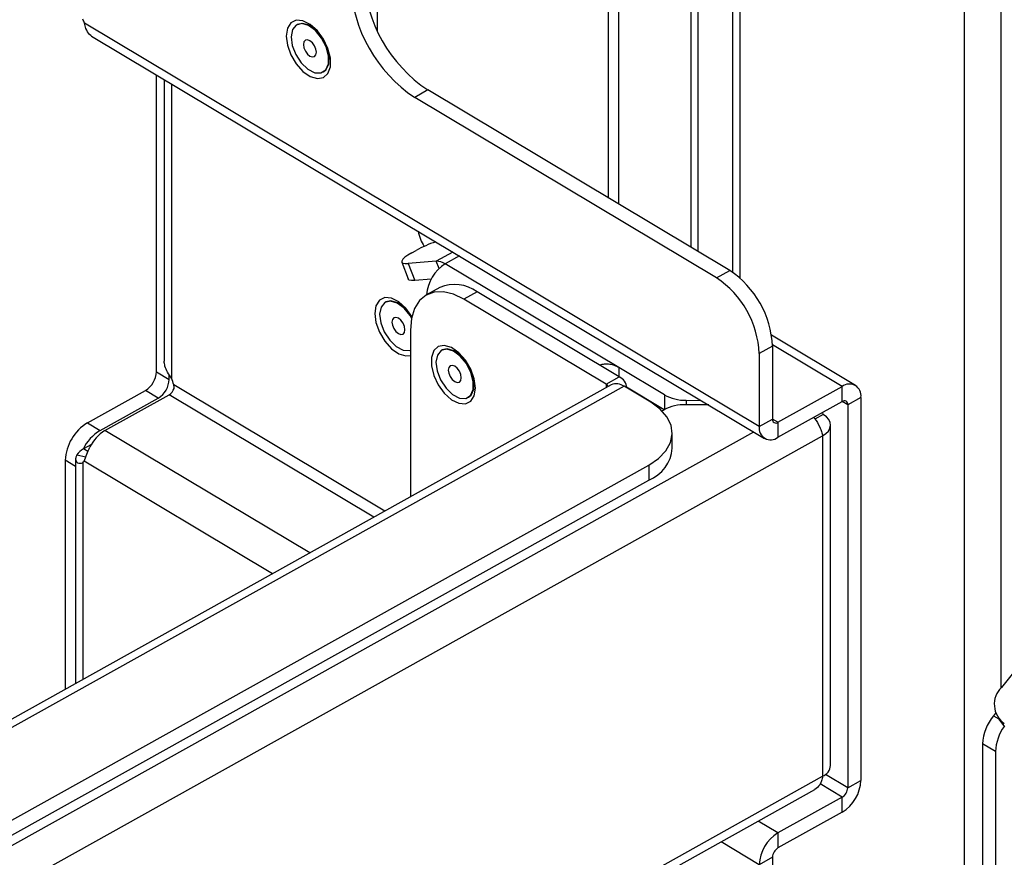
# Paper-space layout 'Sheet2' of a CAD drawing. Units: inches. Extents: x 8 to 264, y 4 to 172.
# Drawn here: x 208 to 212, y 140 to 144 of the extents above; entities that cross this region are included whole.
import ezdxf

# ---------------------------------------------------------------- set-up
doc = ezdxf.new("R2010")
doc.units = ezdxf.units.IN
doc.header["$MEASUREMENT"] = 0

psp = doc.layouts.new('Sheet2')

# ---------------------------------------------------------------- linework, layer by layer
at = {"color": 7, "linetype": 'Continuous', "lineweight": 25, "ltscale": 16}
for p, q in [((209.567313, 143.5093535), (209.567313, 146.2757137)), ((210.8697608, 142.6143266), (210.8697608, 144.6440394)), ((211.0088436, 144.6593888), (211.0088436, 142.5307847)), ((210.5062288, 142.8316682), (210.5062288, 144.4700198)), ((210.5477672, 142.8068341), (210.5477672, 144.4451856)), ((211.9506999, 144.364432), (211.9506999, 124.7655009)), ((211.1180372, 141.9034336), (208.3759901, 143.5427974)), ((209.2409493, 143.5369178), (209.2387922, 143.5357154)), ((208.4048176, 143.4901743), (211.1398873, 141.8549821)), ((208.6689173, 142.1259241), (208.6689173, 143.3322794)), ((209.3459077, 143.3435533), (209.3480647, 143.3447557)), ((208.6996908, 143.3138811), (208.6996908, 142.1692853)), ((209.7716794, 143.2708269), (209.717942, 143.2408725)), ((210.944382, 142.5076316), (209.717942, 143.2408725)), ((210.9981194, 142.537586), (209.7716794, 143.2708269)), ((209.706824, 142.6095527), (209.7233554, 142.6187676)), ((209.6651579, 142.5712627), (209.691102, 142.502928)), ((209.8056478, 142.5746837), (209.6920969, 142.5655058)), ((209.6920969, 142.5655058), (209.718041, 142.4971711)), ((210.547746, 142.1426023), (209.8424453, 142.5642743)), ((210.944382, 142.5076316), (210.9981194, 142.537586)), ((209.7849915, 142.5025824), (209.718041, 142.4971711)), ((209.8197237, 142.4682312), (209.7659864, 142.4382768)), ((209.9718763, 142.4504426), (209.918139, 142.4204882)), ((210.5494883, 142.1051108), (209.9718763, 142.4504426)), ((209.6006373, 142.4095325), (209.5984802, 142.4083301)), ((210.4957509, 142.0751564), (209.918139, 142.4204882)), ((209.7010699, 142.2950964), (209.7010699, 141.6178645)), ((211.5096124, 142.0703082), (211.1679404, 142.2745807)), ((209.8294741, 142.2144307), (209.827317, 142.2132283)), ((211.1717746, 142.229629), (211.1180372, 142.1996746)), ((211.1717746, 142.229629), (211.1717746, 141.933388)), ((211.1180372, 142.1996746), (211.1180372, 141.9034336)), ((208.6689173, 142.1259241), (208.7208055, 142.0949022)), ((210.7330022, 142.0318448), (210.547746, 142.1426023)), ((208.7208055, 142.0949022), (208.7208055, 142.1129627)), ((210.4957509, 142.0751564), (210.5494883, 142.1051108)), ((210.5169866, 142.0726745), (192.0688377, 131.7892681)), ((208.3879111, 141.9182512), (208.6239563, 142.0498281)), ((208.6758445, 142.0188061), (208.6239563, 142.0498281)), ((210.6771069, 142.0017549), (210.5685724, 142.0666435)), ((210.73152, 141.9717354), (210.5792201, 142.0627896)), ((210.5792204, 142.0602775), (210.5792204, 142.0626253)), ((211.1942551, 141.9204023), (211.4552447, 142.0658836)), ((211.4552447, 142.004888), (211.4552447, 142.0658836)), ((208.4397992, 141.8872293), (208.6758445, 142.0188061)), ((208.4591853, 141.8870342), (208.720175, 142.0325156)), ((209.9344324, 142.0210662), (209.9365895, 142.0222686)), ((210.8207361, 142.0098194), (210.8819365, 142.0092009)), ((211.1942551, 141.8594067), (211.4552447, 142.004888)), ((211.5314626, 142.0218567), (211.4777252, 141.9919023)), ((211.5314626, 142.0218567), (211.5314626, 140.4653258)), ((210.7227384, 141.966841), (210.7311735, 141.9715429)), ((210.9126347, 141.9908476), (210.8201891, 141.9917819)), ((211.3781986, 141.9519072), (211.3761064, 141.9607746)), ((211.4777252, 141.9919023), (211.4777252, 140.4353713)), ((211.1180372, 141.9034336), (211.1717746, 141.933388)), ((211.1942551, 141.9204023), (211.1942551, 141.8594067)), ((211.3781986, 141.9519072), (211.3444089, 141.933072)), ((208.3879111, 141.9182512), (208.4397992, 141.8872293)), ((211.4079307, 140.5259157), (211.4079307, 141.9094216)), ((191.8349138, 130.9730245), (211.3755758, 141.865422)), ((210.7648019, 141.815448), (210.7648019, 141.8764436)), ((211.3755758, 141.865422), (211.3755758, 140.4819161)), ((208.4044837, 141.8302729), (208.3723577, 141.8123652)), ((208.2979891, 141.7660591), (208.2979891, 140.8357562)), ((208.3400028, 141.7718871), (208.3400028, 140.8591756)), ((208.3454157, 141.7876652), (208.3815727, 141.7807243)), ((192.4327578, 131.5811747), (210.669371, 141.7466665)), ((210.669371, 141.7466665), (210.669371, 141.6856709)), ((192.4327578, 131.5201791), (210.669371, 141.6856709)), ((212.5080839, 141.3480241), (212.1021644, 140.8430641)), ((212.0786667, 140.7386872), (212.069812, 140.7276721)), ((212.0882849, 140.7201617), (212.1146953, 140.6825844)), ((212.0784387, 140.5832734), (212.0256179, 140.6137662)), ((212.0256179, 140.6137662), (212.0256179, 139.7626436)), ((212.0784387, 140.5832734), (212.0784387, 139.7321508)), ((191.8349138, 129.5895186), (211.3755758, 140.4819161)), ((211.4777252, 140.4353713), (211.5314626, 140.4653258)), ((191.8226434, 129.5464034), (211.3436315, 140.4278342)), ((211.4552447, 140.3973233), (211.1942551, 140.2518419)), ((211.4552447, 140.3363277), (211.4552447, 140.3973233)), ((211.4552447, 140.3363277), (211.1942551, 140.1908463)), ((211.1942551, 140.2518419), (211.1942551, 140.1908463)), ((211.1717746, 140.1527983), (211.1180372, 140.1228439)), ((211.1717746, 140.1527983), (211.1717746, 139.8565573))]:
    psp.add_line(p, q, dxfattribs=at)
at = {"color": 8, "linetype": 'Continuous', "lineweight": 25, "ltscale": 16}
for p, q in [((210.841956, 142.63095), (210.841956, 144.6581716)), ((211.0398757, 144.6740485), (211.0398757, 142.5066322)), ((212.1005358, 144.4655238), (212.1005358, 140.8410008)), ((208.7294229, 143.2961054), (208.7294229, 142.0992132)), ((209.8731538, 142.612313), (209.8056478, 142.5746837)), ((209.8169042, 142.545035), (209.8056478, 142.5746837)), ((209.8999187, 142.5963113), (209.8424453, 142.5642743)), ((211.4552447, 142.0658836), (211.1717061, 142.2354004)), ((210.547746, 142.1426023), (210.547746, 142.1061525)), ((210.5685724, 142.0666435), (192.0831056, 131.7624352)), ((209.5969398, 141.5598201), (208.7389311, 142.0727902)), ((210.4957509, 142.0751564), (210.4957509, 142.0608373)), ((209.5523722, 141.5349771), (208.720175, 142.0325156)), ((210.7330022, 142.0318448), (210.7330022, 141.9725419)), ((210.8207361, 142.0098194), (210.8207361, 141.9917764)), ((211.4777252, 141.9919023), (211.4556415, 142.0051053)), ((211.1942551, 141.9204023), (211.1717746, 141.9338425)), ((192.1213205, 131.3042097), (211.0960906, 141.8811664)), ((209.2913826, 141.3894957), (208.4591853, 141.8870342)), ((208.390284, 141.8016477), (208.3723577, 141.8123652)), ((208.3400028, 141.7409407), (208.2979891, 141.7660591)), ((209.1402804, 141.3052681), (208.375096, 141.7627422)), ((208.3697349, 141.7561754), (208.3697349, 140.8757489)), ((212.069812, 140.7276721), (212.0920148, 140.7148547)), ((211.4777252, 140.4353713), (211.3871413, 140.4895279)), ((211.4552447, 140.3973233), (211.3653248, 140.4510829)), ((211.1942551, 140.2518419), (211.1139921, 140.2998281)), ((211.1180372, 140.1228439), (210.96289, 140.2156004))]:
    psp.add_line(p, q, dxfattribs=at)
at = {"color": 7, "linetype": 'Continuous', "lineweight": 25, "ltscale": 16, "flags": 128}
for points in [[(209.1958996, 143.4901938), (209.2007924, 143.4528016), (209.2149404, 143.4136112), (209.2368106, 143.3768692), (209.2640328, 143.3465574), (209.2936573, 143.3259605), (209.3224737, 143.3173104), (209.3473594, 143.3215445), (209.3656175, 143.3382041), (209.3752695, 143.3654837), (209.3752695, 143.4004273), (209.3656175, 143.439248), (209.3473594, 143.4777392), (209.3224737, 143.5117296), (209.2936573, 143.537536), (209.2640328, 143.5523617), (209.2368106, 143.5546002), (209.2149404, 143.5440089), (209.2007924, 143.5217355), (209.1958996, 143.4901938)], [(209.2217315, 143.5161519), (209.2159605, 143.4872983), (209.2205062, 143.4520074), (209.2347549, 143.4150454), (209.2567821, 143.3814043), (209.2836129, 143.3556275), (209.3116237, 143.3411963), (209.3370315, 143.3400598), (209.3564048, 143.3523713), (209.3671271, 143.3764681), (209.3677504, 143.409096), (209.3581904, 143.4458482), (209.3397383, 143.4817612), (209.3148861, 143.5119847), (209.2869903, 143.532437), (209.2598183, 143.5403557), (209.23704, 143.5346714), (209.2217315, 143.5161519)], [(209.3480647, 143.3447557), (209.3585619, 143.3535737), (209.3692842, 143.3776705), (209.3699074, 143.4102984), (209.3603474, 143.4470506), (209.3418953, 143.4829636), (209.3170431, 143.5131871), (209.2891474, 143.5336393), (209.2619754, 143.5415581), (209.2409493, 143.5369178)], [(208.4048176, 143.4901743), (208.4026377, 143.491585), (208.3969523, 143.4964756)], [(209.2679545, 143.4660677), (209.2659544, 143.4553873), (209.2679727, 143.4423086), (209.2737023, 143.4288228), (209.2822708, 143.416983), (209.2923738, 143.4085916), (209.3024731, 143.4049262), (209.3110313, 143.4065448), (209.3167454, 143.4132011), (209.3187455, 143.4238815), (209.3167272, 143.4369602), (209.3109976, 143.450446), (209.3024291, 143.4622858), (209.2923261, 143.4706772), (209.2822268, 143.4743425), (209.2736686, 143.4727239), (209.2679545, 143.4660677)], [(209.706824, 142.6095527), (209.690726, 142.5998907), (209.6781362, 142.5908335), (209.6695387, 142.5827293), (209.6652636, 142.5758894), (209.6654755, 142.5705768), (209.670166, 142.5669955), (209.679155, 142.5652833), (209.6920969, 142.5655058)], [(209.718041, 142.4971711), (209.7050991, 142.4969486), (209.6961101, 142.4986608), (209.6914196, 142.5022421), (209.691102, 142.502928)], [(209.918139, 142.4204882), (209.8757909, 142.4409035), (209.8350702, 142.4507282), (209.7975419, 142.4495848), (209.764648, 142.4375173), (209.7376527, 142.4149893), (209.7175933, 142.3828666), (209.7052408, 142.3423838), (209.7010699, 142.2950964)], [(209.7069412, 142.350532), (209.6821617, 142.3843443), (209.6533453, 142.4101506), (209.6237208, 142.4249763), (209.5964986, 142.4272148), (209.5746284, 142.4166235), (209.5604804, 142.3943502), (209.5555876, 142.3628084)], [(209.7056053, 142.3442731), (209.6994263, 142.3543758), (209.6745741, 142.3845994), (209.6466783, 142.4050516), (209.6195063, 142.4129703), (209.596728, 142.4072861), (209.5814195, 142.3887665)], [(209.7063552, 142.3479019), (209.7015833, 142.3555782), (209.6767311, 142.3858017), (209.6488353, 142.406254), (209.6216634, 142.4141727), (209.6006373, 142.4095325)], [(209.5555876, 142.3628084), (209.5604804, 142.3254163), (209.5746284, 142.2862258), (209.5964986, 142.2494839), (209.6237208, 142.2191721), (209.6533453, 142.1985751), (209.6821617, 142.189925), (209.7010699, 142.1918055)], [(209.5814195, 142.3887665), (209.5756485, 142.3599129), (209.5801942, 142.324622), (209.5944429, 142.28766), (209.6164701, 142.254019), (209.6433009, 142.2282422), (209.6713117, 142.213811), (209.6967195, 142.2126744), (209.7010699, 142.2140479)], [(209.6276425, 142.3386823), (209.6256424, 142.3280019), (209.6276607, 142.3149232), (209.6333903, 142.3014374), (209.6419588, 142.2895976), (209.6520618, 142.2812062), (209.6621611, 142.2775408), (209.6707193, 142.2791595), (209.6764334, 142.2858157), (209.6784335, 142.2964961), (209.6764152, 142.3095748), (209.6706856, 142.3230606), (209.6621171, 142.3349004), (209.6520141, 142.3432918), (209.6419148, 142.3469572), (209.6333566, 142.3453385), (209.6276425, 142.3386823)], [(209.9650259, 142.0597321), (209.9601331, 142.0971242), (209.9459851, 142.1363147), (209.924115, 142.1730566), (209.8968927, 142.2033684), (209.8672682, 142.2239653), (209.8384518, 142.2326154), (209.8135661, 142.2283813), (209.795308, 142.2117217), (209.785656, 142.1844421), (209.785656, 142.1494986), (209.795308, 142.1106778), (209.8135661, 142.0721866), (209.8384518, 142.0381962), (209.8672682, 142.0123899), (209.8968927, 141.9975641), (209.924115, 141.9953256), (209.9459851, 142.0059169), (209.9601331, 142.0281903), (209.9650259, 142.0597321)], [(209.8102563, 142.1936648), (209.8044853, 142.1648112), (209.809031, 142.1295203), (209.8232797, 142.0925583), (209.8453069, 142.0589172), (209.8721377, 142.0331404), (209.9001485, 142.0187092), (209.9255563, 142.0175726), (209.9449296, 142.0298842), (209.9556519, 142.053981), (209.9562751, 142.0866089), (209.9467152, 142.1233611), (209.928263, 142.1592741), (209.9034109, 142.1894976), (209.8755151, 142.2099498), (209.8483431, 142.2178686), (209.8255648, 142.2121843), (209.8102563, 142.1936648)], [(209.9365895, 142.0222686), (209.9470866, 142.0310866), (209.957809, 142.0551834), (209.9584322, 142.0878113), (209.9488722, 142.1245635), (209.9304201, 142.1604765), (209.9055679, 142.1907), (209.8776721, 142.2111522), (209.8505002, 142.219071), (209.8294741, 142.2144307)], [(209.8564793, 142.1435806), (209.8544791, 142.1329002), (209.8564975, 142.1198215), (209.8622271, 142.1063357), (209.8707956, 142.0944959), (209.8808986, 142.0861045), (209.8909979, 142.0824391), (209.8995561, 142.0840577), (209.9052702, 142.0907139), (209.9072703, 142.1013944), (209.9052519, 142.1144731), (209.8995224, 142.1279589), (209.8909539, 142.1397987), (209.8808509, 142.1481901), (209.8707516, 142.1518554), (209.8621934, 142.1502368), (209.8564793, 142.1435806)], [(210.669371, 141.7466665), (210.7090573, 141.7736071), (210.7388767, 141.8044997), (210.7576832, 141.8381571), (210.7647541, 141.8732858), (210.7598176, 141.9085358), (210.7430634, 141.9425526), (210.7151354, 141.9740288), (210.6771069, 142.0017549)], [(211.3755758, 141.865422), (211.3890311, 141.8745559), (211.3991411, 141.8850298), (211.4055172, 141.896441), (211.4079145, 141.908351), (211.4062408, 141.9203022), (211.4005605, 141.9318352), (211.3910918, 141.9425069), (211.3781986, 141.9519072)]]:
    psp.add_lwpolyline(points, dxfattribs=at)
at = {"color": 7, "linetype": 'Continuous', "lineweight": 25, "ltscale": 256}
for centre, radius, start, end in [((210.0959211, 143.7580752), 0.5852722, 182.4787964, 236.3580278), ((210.0421837, 143.7281208), 0.5852722, 182.4787964, 236.3580278), ((208.2272835, 143.4918868), 0.15718, 18.8989397, 25.0017431), ((209.9083982, 142.7297339), 0.1792571, 190.6643099, 211.8476851), ((209.9783215, 142.1489947), 0.5345038, 109.1084971, 118.4906036), ((209.9270219, 142.4271105), 0.1611431, 121.6584116, 175.9687049), ((209.8075715, 142.5112392), 0.0634737, 56.6727154, 91.7368195), ((210.7819582, 142.2127538), 0.3901814, 2.4787964, 56.3580278), ((209.8804018, 142.3276295), 0.1531361, 53.3202525, 113.3430821), ((210.7282208, 142.1827994), 0.3901814, 2.4787964, 56.3580278), ((208.5744036, 142.1304366), 0.0946214, 301.5804164, 357.2665455), ((208.6262918, 142.0994147), 0.0946214, 301.5804164, 357.2665455), ((208.5920518, 142.0348583), 0.1516983, 14.4803654, 25.1018704), ((210.5285969, 142.0590644), 0.0505641, 1.4256292, 65.5960301), ((208.6949493, 142.0732015), 0.0478715, 301.7993251, 341.5605414), ((210.4883036, 142.060245), 0.0166677, 18.3873491, 63.4607352), ((210.5374622, 142.0241776), 0.0526422, 53.7737033, 112.8896313), ((211.4846231, 142.0287562), 0.0473449, 351.6205413, 128.3540407), ((210.8187581, 142.1876887), 0.1778802, 241.1774117, 270.6371434), ((211.4639099, 141.9939373), 0.0139644, 351.6205413, 128.3540407), ((210.8149191, 141.8090861), 0.1827719, 88.3477111, 117.2708673), ((211.1855899, 141.931353), 0.0139644, 171.6205413, 308.3540407), ((208.4870165, 141.7570342), 0.1892428, 121.5804164, 177.2665455), ((208.5371711, 141.7284538), 0.186255, 121.5194386, 153.6287753), ((208.5410789, 141.752876), 0.1571782, 121.400965, 155.0490778), ((211.1648767, 141.8965341), 0.0473449, 171.6205413, 308.3540407), ((208.404074, 141.7507259), 0.0693204, 117.2279569, 147.7998864), ((210.612931, 141.8271496), 0.152321, 291.7484751, 355.5940971), ((208.3455389, 141.781401), 0.0349539, 313.8066871, 327.7366823), ((212.1680888, 140.7747983), 0.0949013, 134.0003585, 235.2579509), ((212.2172761, 140.6049314), 0.1918618, 140.2279276, 177.3607126), ((212.2675244, 140.5749013), 0.1892709, 144.5803298, 177.464777), ((211.35505, 140.5309055), 0.0531156, 292.7329526, 354.6096196), ((211.3712429, 140.4729753), 0.1604022, 301.5804164, 357.2665455), ((211.4304683, 140.4376276), 0.0473107, 301.5804164, 357.2665455), ((211.2782569, 140.1151944), 0.1604022, 121.5804164, 177.2665455), ((211.2190314, 140.1505421), 0.0473107, 121.5804164, 177.2665455)]:
    psp.add_arc(centre, radius, start, end, dxfattribs=at)
at = {"color": 7, "linetype": 'Continuous', "lineweight": 25, "ltscale": 16}
for points, knots in [([(208.3969523, 143.4964756), (208.3914225, 143.5037756), (208.3822024, 143.5159475), (208.3777659, 143.5351225), (208.3759901, 143.5427974)], [0, 0, 0, 0, 0.599747521, 1, 1, 1, 1]), ([(208.7294229, 142.0992132), (208.7240131, 142.1074292), (208.7132092, 142.123837), (208.7018983, 142.1479998), (208.7005916, 142.1623165), (208.6999538, 142.1693039)], [0, 0, 0, 0, 0.33925876, 0.677519524, 1, 1, 1, 1]), ([(210.547746, 142.1426023), (210.5421321, 142.1455463), (210.5310741, 142.1513451), (210.5103973, 142.1563763), (210.4893195, 142.1576479), (210.4757862, 142.1543905), (210.469566, 142.1528933)], [0, 0, 0, 0, 0.261703406, 0.515497519, 0.777310065, 1, 1, 1, 1]), ([(211.3390165, 141.9400999), (211.3402017, 141.9388154), (211.3509238, 141.9271954), (211.3617462, 141.9060719), (211.3717216, 141.8822002), (211.3742833, 141.8710484), (211.3755758, 141.865422)], [0, 0, 0, 0, 0.057359476, 0.518914277, 0.757274867, 1, 1, 1, 1]), ([(208.375096, 141.7627422), (208.3780607, 141.7718767), (208.3835885, 141.7889088), (208.3938242, 141.8095905), (208.3985703, 141.8191803)], [0, 0, 0, 0, 0.536312877, 1, 1, 1, 1]), ([(208.3454157, 141.7876652), (208.3433555, 141.7837967), (208.3395289, 141.7766115), (208.3400169, 141.7650029), (208.3464032, 141.7552293), (208.3575636, 141.7528487), (208.3655783, 141.7550393), (208.3697349, 141.7561754)], [0, 0, 0, 0, 0.200140516, 0.371731561, 0.629932039, 0.808071115, 1, 1, 1, 1]), ([(211.3755758, 140.4819161), (211.3742614, 140.4755812), (211.3716562, 140.4630254), (211.3623012, 140.4425164), (211.3508648, 140.4337853), (211.3434353, 140.4281132)], [0, 0, 0, 0, 0.262963468, 0.52119848, 1, 1, 1, 1])]:
    psp.add_open_spline(points, degree=3, knots=knots, dxfattribs=at)
psp.add_open_spline([(208.740363, 142.0580597), (208.7404072, 142.060598), (208.7404955, 142.0656747), (208.7394526, 142.0704184), (208.7389311, 142.0727902)], degree=3, dxfattribs=at)

doc.saveas('drawing.dxf')
